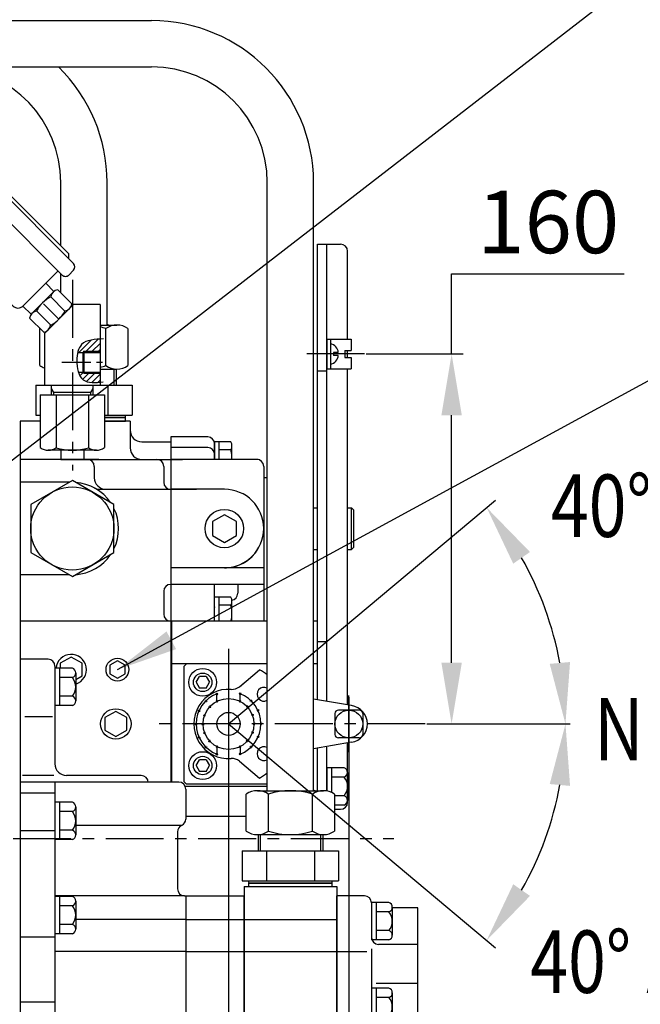
# Model space of a CAD drawing. Extents: x 17431 to 23712, y -468 to 4654.
# Drawn here: x 19627 to 19895, y 1314 to 1740 of the extents above; entities that cross this region are included whole.
import ezdxf

# ---------------------------------------------------------------- set-up
doc = ezdxf.new("R2010")
doc.units = 0
doc.header["$LTSCALE"] = 10
doc.header["$MEASUREMENT"] = 0
doc.linetypes.add('CENTER', pattern=[2, 1.25, -0.25, 0.25, -0.25])
doc.layers.get('0').update_dxf_attribs({"linetype": 'CONTINUOUS'})
doc.layers.get('DEFPOINTS').update_dxf_attribs({"linetype": 'CONTINUOUS'})
for name, color, linetype in [('1', 1, 'CENTER'), ('14', 14, 'CONTINUOUS'), ('4', 4, 'CONTINUOUS'), ('DIM', 6, 'CONTINUOUS')]:
    doc.layers.add(name, color=color, linetype=linetype)
doc.styles.add('GHS', font='romans', dxfattribs={"bigfont": 'ghs'})
doc.dimstyles.new('A1', dxfattribs={"dimtxt": 5, "dimasz": 4.5, "dimexe": 2, "dimexo": 0.7, "dimgap": 2, "dimtad": 1, "dimtoh": 1, "dimdec": 3, "dimdsep": 46, "dimtxsty": 'Standard', "dimcen": 0, "dimclrd": 2, "dimclre": 2, "dimclrt": 6, "dimadec": 1, "dimazin": 2, "dimtp": 0.02, "dimtfac": 0.65, "dimtdec": 3, "dimtmove": 0, "dimatfit": 3, "dimfxl": 0, "dimtolj": 1, "dimarcsym": 0})
doc.dimstyles.new('AA', dxfattribs={"dimtxt": 6, "dimasz": 6, "dimexe": 4, "dimexo": 0.7, "dimgap": 3, "dimtad": 1, "dimtoh": 1, "dimdec": 3, "dimdsep": 46, "dimtxsty": 'Standard', "dimcen": 0.09, "dimclrd": 2, "dimclre": 2, "dimclrt": 6, "dimadec": 0, "dimazin": 0, "dimtfac": 1, "dimtdec": 3, "dimtmove": 0, "dimatfit": 3, "dimfxl": 0, "dimtolj": 1, "dimarcsym": 0})

# ---------------------------------------------------------------- blocks, each defined once
blk = doc.blocks.new('*D109')
at = {"layer": 'DEFPOINTS', "color": 0}
for p in [(19776.01, 1595.61), (19802.28, 1435.6), (19813.63, 1435.6)]:
    blk.add_point(p, dxfattribs=at)
at = {"layer": 'DIM', "color": 2, "lineweight": -2}
for p, q in [((19813.63, 1595.61), (19813.63, 1630.21)), ((19813.63, 1630.21), (19888.2, 1630.21)), ((19776.71, 1595.61), (19818.63, 1595.61)), ((19813.63, 1462.1), (19813.63, 1569.11)), ((19802.98, 1435.6), (19818.63, 1435.6))]:
    blk.add_line(p, q, dxfattribs=at)
at = {"layer": 'DIM', "color": 2}
for points in [[(19809.22, 1569.11), (19818.05, 1569.11), (19813.63, 1595.61)], [(19809.22, 1462.1), (19818.05, 1462.1), (19813.63, 1435.6)]]:
    blk.add_solid(points, dxfattribs=at)
at = {"layer": 'DIM', "color": 6, "insert": (19855.42, 1652.71), "char_height": 27, "attachment_point": 5, "style": 'GHS'}
blk.add_mtext('\\A1;160', dxfattribs=at)
blk = doc.blocks.new('*D110')
at = {"layer": 'DEFPOINTS', "color": 0}
for p in [(19717.22, 1468.06), (19769.22, 1447.87), (19769.22, 1226.07)]:
    blk.add_point(p, dxfattribs=at)
at = {"layer": 'DIM', "color": 2, "lineweight": -2}
for p, q in [((19717.22, 1467.36), (19717.22, 1221.07)), ((19769.22, 1447.17), (19769.22, 1221.07)), ((19690.72, 1226.07), (19664.22, 1226.07)), ((19717.22, 1226.07), (19769.22, 1226.07)), ((19795.72, 1226.07), (19883.93, 1226.07))]:
    blk.add_line(p, q, dxfattribs=at)
at = {"layer": 'DIM', "color": 2}
for points in [[(19690.72, 1230.49), (19690.72, 1221.65), (19717.22, 1226.07)], [(19795.72, 1230.49), (19795.72, 1221.65), (19769.22, 1226.07)]]:
    blk.add_solid(points, dxfattribs=at)
at = {"layer": 'DIM', "color": 6, "insert": (19853.07, 1248.57), "char_height": 27, "attachment_point": 5, "style": 'GHS'}
blk.add_mtext('\\A1;52', dxfattribs=at)
blk = doc.blocks.new('A$C46CB1AAE')
at = {"ltscale": 0.5}
for p, q in [((25.05, 55.5), (25.05, -51.5)), ((65.05, 55.5), (65.05, -51.5)), ((25, 51.5), (25, -51.5)), ((65.1, 51.5), (65.1, -51.5)), ((25.05, -17.5), (65.05, -17.5))]:
    blk.add_line(p, q, dxfattribs=at)
for p, q in [((25.05, 55.5), (65.05, 55.5)), ((0, -51.5), (0, 51.5)), ((0, 51.5), (25, 51.5)), ((25, -51.5), (25, 51.5)), ((25, 51.5), (25.05, 51.5)), ((65.05, 51.5), (65.1, 51.5)), ((65.1, -51.5), (65.1, 51.5)), ((77.1, 51.5), (65.1, 51.5)), ((87.6, 48.61), (80.1, 48.61)), ((80.1, 48.61), (80.1, 32.45)), ((80.1, 48.5), (80.1, 33.54)), ((82.1, 48.61), (82.1, 32.45)), ((87.6, 44.57), (82.1, 44.57)), ((100.1, 46.36), (89.09, 46.36)), ((89.1, 46.59), (89.1, 36.49)), ((100.1, -51.5), (100.1, 46.36)), ((0, 41.22), (25, 41.22)), ((25.05, 41.22), (65.05, 41.22)), ((87.6, 36.49), (82.1, 36.49)), ((89.1, 36.49), (89.1, 34.47)), ((87.6, 32.45), (80.1, 32.45)), ((100.1, 30.54), (83.1, 30.54)), ((0, 27.48), (25, 27.48)), ((25.05, 27.48), (65.05, 27.48)), ((65.1, 27.48), (78.1, 27.48)), ((80.1, 28.54), (80.1, -21.54)), ((100.1, 13.65), (82.1, 13.65)), ((87.6, 11.58), (80.1, 11.58)), ((80.1, 11.58), (80.1, -4.58)), ((82.1, 11.58), (82.1, -4.58)), ((89.1, 9.56), (89.1, -0.54)), ((87.6, 7.54), (82.1, 7.54)), ((87.6, -0.54), (82.1, -0.54)), ((89.1, -0.54), (89.1, -2.56)), ((0, -7.18), (25, -7.18)), ((25.05, -7.18), (65.05, -7.18)), ((65.1, -7.18), (78.1, -7.18)), ((87.6, -4.58), (80.1, -4.58)), ((82.1, -7.18), (100.1, -7.18)), ((100.1, -23.54), (83.1, -23.54)), ((80.1, -26.54), (80.1, -42.15)), ((87.6, -27.42), (80.1, -27.42)), ((80.1, -27.42), (80.1, -43.58)), ((82.1, -27.42), (82.1, -43.58)), ((89.1, -29.44), (89.1, -39.54)), ((0, -33.67), (25, -33.67)), ((25.05, -33.67), (65.05, -33.67)), ((87.6, -31.46), (82.1, -31.46)), ((80.1, -48.5), (80.1, -42.15)), ((87.6, -39.54), (82.1, -39.54)), ((89.1, -39.54), (89.1, -41.56)), ((87.6, -43.58), (80.1, -43.58)), ((0, -51.5), (25, -51.5)), ((25, -51.5), (25.05, -51.5)), ((25.05, -51.5), (65.05, -51.5)), ((65.05, -51.5), (65.1, -51.5)), ((100.1, -51.5), (65.1, -51.5))]:
    blk.add_line(p, q)
for centre, radius, start, end in [((77.1, 48.5), 3, 0, 90), ((86.99, 46.59), 2.11, 286.8264, 73.1736), ((82.91, 40.53), 6.19, 319.2748, 40.7252), ((86.99, 34.47), 2.11, 286.8264, 73.1736), ((83.1, 33.54), 3, 180, 270), ((86.99, 9.56), 2.11, 286.8264, 73.1736), ((82.91, 3.5), 6.19, 319.2748, 40.7252), ((86.99, -2.56), 2.11, 286.8264, 73.1736), ((83.1, -26.54), 3, 90, 180), ((86.99, -29.44), 2.11, 286.8264, 73.1736), ((82.91, -35.5), 6.19, 319.2748, 40.7252), ((86.99, -41.56), 2.11, 286.8264, 73.1736), ((77.1, -48.5), 3, 270, 0)]:
    blk.add_arc(centre, radius, start, end)
blk = doc.blocks.new('A$C35396216')
for p, q in [((7.5, 8.08), (0, 8.08)), ((0, 8.08), (0, -8.08)), ((2, 8.08), (2, -8.08)), ((9, 6.06), (9, -4.04)), ((7.5, 4.04), (2, 4.04)), ((7.5, -4.04), (2, -4.04)), ((9, -4.04), (9, -6.06)), ((7.5, -8.08), (0, -8.08))]:
    blk.add_line(p, q)
for centre, radius, start, end in [((6.89, 6.06), 2.11, 286.8264, 73.1736), ((2.81, 0), 6.19, 319.2748, 40.7252), ((6.89, -6.06), 2.11, 286.8264, 73.1736)]:
    blk.add_arc(centre, radius, start, end)
blk = doc.blocks.new('A$C6A366E6D')
for p, q in [((-3, 107.89), (-71.5, 107.89)), ((-71.5, 107.89), (-71.5, -109.32)), ((-56.5, 107.89), (-56.5, -109.32)), ((-56.5, 103.08), (-71.5, 103.08)), ((0, 104.89), (0, 91.89)), ((-56.5, 86.78), (-71.5, 86.78)), ((-1.75, 89.16), (-47.5, 89.16)), ((-3.5, 86.69), (-3.5, 61.68)), ((-0.5, 58.68), (-56.5, 58.68)), ((-0.5, 58.68), (0, 58.68)), ((0, 58.68), (0, -44.32)), ((0, 48.4), (-47.5, 48.4)), ((-56.5, 40.82), (-71.5, 40.82)), ((0, 34.68), (-56.5, 34.68)), ((-56.5, 12.77), (-71.5, 12.77)), ((0, 0), (-56.5, 0)), ((-56.5, -11.72), (-71.5, -11.72)), ((0, -26.49), (-47.5, -26.49)), ((-56.5, -35.02), (-71.5, -35.02)), ((0, -44.32), (-56.5, -44.32)), ((-19.5, -76.36), (-19.5, -49.32)), ((-56.5, -65.17), (-71.5, -65.17)), ((-17, -79.32), (-56.5, -79.32)), ((-14.5, -106.32), (-14.5, -82.28)), ((-56.5, -99.32), (-71.5, -99.32)), ((-17.5, -109.32), (-71.5, -109.32))]:
    blk.add_line(p, q)
for centre, radius, start, end in [((-3, 104.89), 3, 0, 90), ((-3, 91.89), 3, 294.6243, 0), ((-0.5, 86.44), 3, 114.6243, 180), ((-0.5, 61.68), 3, 180, 270), ((-14.5, -49.32), 5, 90, 180), ((-16.5, -76.36), 3, 180, 260.4059), ((-17.5, -82.28), 3, 0, 80.4059), ((-17.5, -106.32), 3, 270, 0)]:
    blk.add_arc(centre, radius, start, end)
for p in [(-56.5, 91.08), (-56.5, 50.38), (-56.5, -23.02), (-56.5, -87.32)]:
    blk.add_blockref('A$C35396216', p)
blk = doc.blocks.new('A$C4F2B0306')
for p, q in [((7.5, 8.08), (0, 8.08)), ((0, 8.08), (0, -8.08)), ((2, 8.08), (2, -8.08)), ((9, 6.06), (9, -4.04)), ((7.5, 4.04), (2, 4.04)), ((7.5, -4.04), (2, -4.04)), ((9, -4.04), (9, -6.06)), ((7.5, -8.08), (0, -8.08))]:
    blk.add_line(p, q)
for centre, radius, start, end in [((6.89, 6.06), 2.11, 286.8264, 73.1736), ((2.81, 0), 6.19, 319.2748, 40.7252), ((6.89, -6.06), 2.11, 286.8264, 73.1736)]:
    blk.add_arc(centre, radius, start, end)
blk = doc.blocks.new('A$C555846C3')
for p, q in [((0, 133.45), (0, -60.29)), ((8.64, 133.45), (0, 133.45)), ((47.5, 133.45), (36.36, 133.45)), ((47.5, 133.45), (47.5, 121.85)), ((52.5, 124.45), (65, 124.45)), ((65, 124.45), (65, -22.76)), ((34, 116.85), (0, 116.85)), ((21.64, 116.85), (70.1, 116.85)), ((32, 113.85), (32, 108.95)), ((62, 113.85), (62, 106.95)), ((21.14, 106.95), (0, 106.95)), ((34.37, 103.95), (76.1, 103.95)), ((21.14, 66.95), (0, 66.95)), ((62, 59.81), (62, 49.95)), ((65, 62.81), (65, 62.81)), ((65, 46.95), (0, 46.95)), ((12, 30.45), (0, 30.45)), ((15, 27.45), (15, -14.85)), ((13.95, 5.45), (1.95, 5.45)), ((14.56, -19.85), (1.02, -19.85)), ((52.3, -19.85), (20, -19.85))]:
    blk.add_line(p, q)
for centre, radius, start, end in [((52.5, 129.45), 5, 180, 270), ((52.5, 121.85), 5, 180, 270), ((29, 113.85), 3, 0, 90), ((59, 113.85), 3, 0, 90), ((22.5, 86.95), 20, 34.1581, 85.8419), ((37, 108.95), 5, 180, 270), ((65, 106.95), 3, 180, 270), ((34.37, 108.95), 5, 241.6424, 270), ((22.5, 86.95), 20, 334.1581, 25.8419), ((22.5, 86.95), 20, 274.1581, 325.8419), ((65, 59.81), 3, 90, 180), ((65, 49.95), 3, 180, 270), ((12, 27.45), 3, 0, 90), ((20, -14.85), 5, 180, 270), ((52.3, -22.85), 3, 0, 90)]:
    blk.add_arc(centre, radius, start, end)
blk.add_blockref('A$C4F2B0306', (15, 18.45))
blk = doc.blocks.new('A$C68B947FE')
for p, q in [((25.95, 40.53), (23.61, 40.53)), ((26.5, 34.31), (26.5, 38.8)), ((25.95, 37.06), (25.22, 37.06)), ((40.2, 29.9), (40.2, -37.01)), ((41.75, 25), (40.2, 25)), ((0, -8.53), (0, -42.6)), ((40.2, -14), (0, -14)), ((0, -21.14), (0, -21.14)), ((40.2, -21.2), (0, -21.2))]:
    blk.add_line(p, q)
for centre, radius, start, end in [((23.5, 38.8), 3, 324.7356, 35.2644), ((14.5, 33.6), 12, 3.6653, 16.7787), ((37.2, 29.9), 3, 0, 90), ((23.2, 3), 17, 270, 281.9467)]:
    blk.add_arc(centre, radius, start, end)
blk = doc.blocks.new('A$C618E61FF')
for p, q in [((13.55, 9), (15.25, 9)), ((28.25, 9), (30, 9)), ((31, 8), (30, 9)), ((30, -9), (30, 9)), ((31, -8), (31, 8)), ((31, -8), (30, -9)), ((13.55, -9), (15.25, -9)), ((28.25, -9), (30, -9))]:
    blk.add_line(p, q)
blk = doc.blocks.new('A$C7CDE64A1')
at = {"ltscale": 15}
for p, q in [((-2.89, 0), (-1.44, 2.5)), ((-2.89, 0), (-1.44, -2.5)), ((1.44, 2.5), (-1.44, 2.5)), ((1.44, 2.5), (2.89, 0)), ((1.44, -2.5), (2.89, 0)), ((1.44, -2.5), (-1.44, -2.5))]:
    blk.add_line(p, q, dxfattribs=at)
blk.add_circle((0, 0), 4, dxfattribs=at)
blk = doc.blocks.new('A$C28E562D6')
for p, q in [((0, -27.46), (0, 42.25)), ((41.3, 42.25), (0, 42.25)), ((63, 42.25), (61.3, 42.25)), ((63, 8.27), (63, 42.25)), ((41.3, 23.75), (0, 23.75)), ((63, 23.75), (61.3, 23.75)), ((63, -31.16), (63, -12.77)), ((41.35, -29.25), (5.8, -29.25)), ((32.25, -42.25), (6.05, -42.25))]:
    blk.add_line(p, q)
for p in [(13.4, 15.75), (13.4, -20.25)]:
    blk.add_blockref('A$C7CDE64A1', p)
blk = doc.blocks.new('77')
for p, q in [((-1.18, 0.37), (-0.53, -0.41)), ((-0.53, 0.37), (-1.18, -0.41))]:
    blk.add_line(p, q)
blk = doc.blocks.new('A$C203069C8')
for p, q in [((4.73, 16.11), (13.44, 23.42)), ((4.73, 16.11), (6.85, 17.88)), ((53.18, 7.91), (36.75, 10.74)), ((53.22, -7.91), (36.75, -10.74)), ((4.73, -16.11), (13.44, -23.42))]:
    blk.add_line(p, q)
at = {"ltscale": 0.5}
for p, q in [((-5, 9.8), (-5, 13.08)), ((5, 9.8), (5, 13.08)), ((-5, -9.8), (-5, -13.08)), ((5, -9.8), (5, -13.08))]:
    blk.add_line(p, q, dxfattribs=at)
for radius in [11, 5]:
    blk.add_circle((0, 0), radius)
for centre, radius, start, end in [((0, 0), 27, 51.6568, 60.1479), ((0, 0), 15, 85.6432, 274.3568), ((0, 0), 14, 110.9248, 249.0752), ((1.52, 19.94), 5, 265.6432, 310), ((0, 0), 14, 290.9248, 69.0752), ((15.32, 12.86), 3, 61.5514, 298.4486), ((52, 0), 8, 278.7465, 81.4942), ((15.32, -12.86), 3, 61.5514, 298.4486), ((1.52, -19.94), 5, 50, 94.3568), ((0, 0), 27, 299.8521, 308.3432)]:
    blk.add_arc(centre, radius, start, end)
at = {"layer": 'DEFPOINTS', "color": 0, "linetype": 'ByBlock'}
blk.add_point((3.79, 15.59), dxfattribs=at)
for p, xscale, rotation in [((-5.08, 12.2), -1, 90), ((-10.44, 9.45), -0.9999999999999998, 38.68015674407394), ((-5.01, 8.94), -1, 90), ((-13.16, 4.97), -1, 62.62716341411134), ((-10.8, 3.05), -1, 62.62716341411134), ((-8.77, 6.91), -0.9999999999999998, 38.68015674407394), ((-14.37, -0.81), -1, 64.12731869315598), ((-11.39, -0.81), -1, 64.12731869315598), ((10.8, -3.05), -0.9999999999999994, 242.6271634141111), ((8.77, -6.91), -1, 218.680156744074), ((13.16, -4.97), -0.9999999999999994, 242.6271634141111), ((5.01, -8.94), -1, 270), ((5.08, -12.2), -1, 270), ((10.44, -9.45), -1, 218.680156744074)]:
    blk.add_blockref('77', p, dxfattribs=dict(xscale=xscale, rotation=rotation))
for p, rotation in [((5.08, 12.2), 270), ((5.01, 8.94), 270), ((10.44, 9.45), 321.3198432559259), ((8.77, 6.91), 321.3198432559259), ((10.8, 3.05), 297.3728365858888), ((13.16, 4.97), 297.3728365858888), ((11.39, -0.81), 295.8726813068508), ((14.37, -0.81), 295.8726813068508), ((-10.8, -3.05), 117.3728365858888), ((-13.16, -4.97), 117.3728365858888), ((-8.77, -6.91), 141.3198432559259), ((-10.44, -9.45), 141.3198432559259), ((-5.08, -12.2), 90), ((-5.01, -8.94), 90)]:
    blk.add_blockref('77', p, dxfattribs=dict(rotation=rotation))
blk = doc.blocks.new('A$C39787A4F')
for p, q in [((-6, 4.5), (-6, -4.5)), ((4.5, 6), (-4.5, 6)), ((6, 4.5), (6, -4.5)), ((4.5, -6), (-4.5, -6))]:
    blk.add_line(p, q)
blk.add_circle((0, 0), 6)
for centre, start, end in [((-4.5, 4.5), 90, 180), ((4.5, 4.5), 0, 90), ((-4.5, -4.5), 180, 270), ((4.5, -4.5), 270, 0)]:
    blk.add_arc(centre, 1.5, start, end)
blk = doc.blocks.new('A$C1FED090F')
for p, q in [((-8, 7), (-7, 8)), ((-8, -43), (-8, 7)), ((27.9, 8), (-7, 8)), ((-8, -43), (-7, -44)), ((27.9, -44), (-7, -44))]:
    blk.add_line(p, q)
for centre in [(0, 0), (0, -36)]:
    blk.add_circle(centre, 6)
blk = doc.blocks.new('A$C0A975F82')
for p, q in [((0, 244.43), (10, 244.43)), ((0, 47.36), (0, 244.43)), ((4, 46.68), (4, 244.43)), ((13, 203.28), (13, 241.5)), ((13, 195.43), (13, 198.43)), ((4, 189.5), (0, 189.5)), ((13, 45.13), (13, 190.58)), ((4, 72.5), (0, 72.5)), ((0, 8.06), (0, 26.21)), ((4, 7.94), (4, 26.9)), ((13, 3), (13, 28.44)), ((7.35, 0), (10, 0))]:
    blk.add_line(p, q)
for centre, start, end in [((10, 241.43), 0, 90), ((10, 3), 270, 0)]:
    blk.add_arc(centre, 3, start, end)
blk = doc.blocks.new('압력계(사양도 좌측면도)')
at = {"layer": '14'}
h = blk.add_hatch(dxfattribs=at)
h.set_pattern_fill('ANSI31', color=256, scale=15, style=0)
h.set_pattern_definition([(45, (2.3271, 33.0414), (-1.32583, 1.32583), [])])
edge = h.paths.add_edge_path()
edge.add_line((12, 46.75), (12, 52.04))
edge.add_spline(control_points=[(12, 52.04), (8.76, 51.89), (4.26, 51.37), (2.63, 47.61), (2.33, 46.25)], knot_values=[1.333363, 1.333363, 1.333363, 1.333363, 9.86684, 13.868591, 13.868591, 13.868591, 13.868591], degree=3, periodic=0)
edge.add_line((2.33, 46.25), (4.5, 46.25))
edge.add_line((4.5, 46.25), (5, 46.75))
edge.add_line((5, 46.75), (12, 46.75))
edge = h.paths.add_edge_path()
edge.add_line((5, 37.25), (4.5, 37.75))
edge.add_line((4.5, 37.75), (2.6, 37.75))
edge.add_spline(control_points=[(2.6, 37.75), (3.03, 36.35), (4.9, 33.04), (9.14, 33.15), (12, 33.42)], knot_values=[21.628223, 21.628223, 21.628223, 21.628223, 25.842952, 33.379808, 33.379808, 33.379808, 33.379808], degree=3, periodic=0)
edge.add_line((12, 33.42), (12, 37.25))
edge.add_line((12, 37.25), (5, 37.25))
for p, q in [((-50.36, 132.79), (-52.48, 130.67)), ((-47.53, 132.79), (0.56, 84.7)), ((-52.48, 127.84), (-4.39, 79.76)), ((-45.41, 130.67), (-43.29, 130.67)), ((-45.41, 130.67), (-43.29, 130.67)), ((-43.29, 130.67), (-1.57, 88.95)), ((-65.91, 110.87), (-50.71, 126.07)), ((-65.91, 106.63), (-25.61, 66.32)), ((-1.57, 86.83), (-1.57, 88.95)), ((-21.36, 66.32), (-6.16, 81.52)), ((0.56, 81.88), (-1.57, 79.76)), ((-11.47, 76.22), (-7.93, 72.68)), ((-0.17, 67.27), (-6.27, 73.37)), ((-17.47, 63.14), (-8.29, 72.33)), ((-3.19, 64.17), (-9.33, 70.31)), ((-21.36, 66.32), (-17.83, 62.78)), ((-9.3, 58.03), (-15.49, 64.22)), ((-5.83, 60.64), (-12.45, 67.26)), ((-12, 54.44), (0.56, 67)), ((-10.44, 56.03), (-1.22, 65.26)), ((12, 67), (0.56, 67)), ((-12.39, 55), (-18.52, 61.12)), ((2.33, 46.25), (12, 46.25)), ((5, 46.75), (4.5, 46.25)), ((2.6, 37.75), (12, 37.75)), ((5, 37.25), (4.5, 37.75)), ((12, 32), (-12, 32)), ((-9, 28), (-9, 32)), ((9, 28), (9, 32)), ((-13.86, 28), (13.86, 28)), ((-13.86, 28), (-13.86, 5.1)), ((-9.03, 28.45), (-9, 28.44)), ((8, 29), (-8, 29)), ((-6.93, 28), (-6.93, 5.1)), ((6.93, 28), (6.93, 5.1)), ((13.86, 28), (13.86, 5.1)), ((10.39, 4), (-10.39, 4)), ((-5, 0), (5, 0))]:
    blk.add_line(p, q)
at = {"ltscale": 2}
for p, q in [((12, 67), (12, 32)), ((-12, 54.44), (-12, 32)), ((4.5, 46.25), (4.5, 37.75)), ((5, 46.75), (5, 37.25))]:
    blk.add_line(p, q, dxfattribs=at)
at = {"color": 4}
for p, q in [((-8, 29), (-9, 30.73)), ((8, 29), (9, 30.73)), ((-8, 28), (-8, 29)), ((8, 28), (8, 29))]:
    blk.add_line(p, q, dxfattribs=at)
at = {"ltscale": 0.5}
for p, q in [((-5, 4), (-5, 0)), ((5, 4), (5, 0))]:
    blk.add_line(p, q, dxfattribs=at)
for centre, radius, start, end in [((-48.94, 131.37), 2, 45, 135), ((-51.06, 129.25), 2, 135, 225), ((-63.79, 108.75), 3, 135, 225), ((-0.86, 83.29), 2, 315, 45), ((-2.98, 81.17), 2, 225, 315), ((-5.64, 69.68), 3.75, 99.7356, 170.2644), ((-2.27, 57.13), 15, 118.2213, 151.7787), ((-23.49, 68.44), 3, 225, 315), ((-14.82, 60.49), 3.75, 99.7356, 170.2644), ((-16.42, 71.24), 15, 298.3173, 331.8747), ((-3.86, 67.91), 3.75, 279.6791, 350.2079), ((-13.1, 58.68), 3.75, 280.8555, 351.3999), ((-10.39, 10), 6, 234.7356, 305.2644), ((0, 28), 24, 253.2213, 286.7787), ((10.39, 10), 6, 234.7356, 305.2644)]:
    blk.add_arc(centre, radius, start, end)
at = {"layer": '1', "ltscale": 2}
blk.add_line((0, 77.65), (0, -4.83), dxfattribs=at)
at = {"layer": '1'}
blk.add_line((-4.49, 42), (15.39, 42), dxfattribs=at)
at = {"layer": '4'}
for p, q in [((5, 46.75), (12, 46.75)), ((5, 37.25), (12, 37.25))]:
    blk.add_line(p, q, dxfattribs=at)
blk.add_spline([(13.53, 52.11), (3.96, 49.68), (1.97, 42.83), (4.68, 34.42), (13.39, 33.56)], degree=3, dxfattribs=at)
at = {"layer": 'DEFPOINTS', "color": 0, "linetype": 'ByBlock'}
blk.add_point((-10.44, 56), dxfattribs=at)

msp = doc.modelspace()

# ---------------------------------------------------------------- linework, layer by layer
for p, q in [((19524.9672, 1739.7752), (19683.9672, 1739.7752)), ((19524.9672, 1719.7752), (19683.9672, 1719.7752)), ((19644.7172, 1642.3915), (19644.7172, 1669.8276)), ((19664.7172, 1608.1097), (19664.7172, 1669.8276)), ((19733.9672, 1406.7426), (19733.9672, 1669.7752)), ((19753.9672, 1406.7426), (19753.9672, 1669.7752)), ((19644.7172, 1622.112), (19644.7172, 1630.3706)), ((19635.6646, 1590.6097), (19635.6646, 1606.6097)), ((19661.7172, 1608.1097), (19669.0066, 1608.1097)), ((19664.2434, 1590.6097), (19664.2434, 1606.6097)), ((19673.7697, 1606.6097), (19673.7697, 1590.6097)), ((19759.6672, 1601.9597), (19759.6672, 1589.2597)), ((19759.6672, 1601.9597), (19770.2672, 1601.9597)), ((19761.2672, 1601.9597), (19761.2672, 1589.2597)), ((19770.2672, 1601.9597), (19770.2672, 1597.1097)), ((19767.4672, 1597.1097), (19767.4672, 1594.1097)), ((19767.4672, 1597.1097), (19770.2672, 1597.1097)), ((19762.5672, 1596.2097), (19762.5672, 1595.0097)), ((19767.4672, 1594.1097), (19770.2672, 1594.1097)), ((19770.2672, 1594.1097), (19770.2672, 1589.2597)), ((19661.7172, 1589.1097), (19669.0066, 1589.1097)), ((19668.7172, 1589.1147), (19668.7172, 1582.1097)), ((19759.6672, 1589.2597), (19770.2672, 1589.2597)), ((19633.9325, 1582.1097), (19633.9325, 1569.1097)), ((19633.9325, 1582.1097), (19637.7172, 1582.1097)), ((19661.7172, 1582.1097), (19675.5018, 1582.1097)), ((19665.1095, 1582.1097), (19665.1095, 1569.1097)), ((19675.5018, 1582.1097), (19675.5018, 1569.1097)), ((19633.9325, 1569.1097), (19635.8607, 1569.1097)), ((19663.5736, 1569.1097), (19675.5018, 1569.1097)), ((19663.5736, 1568.1097), (19672.4172, 1568.1097)), ((19672.7172, 1568.1097), (19663.5736, 1568.1097)), ((19672.7172, 1568.4097), (19672.4172, 1568.1097)), ((19672.7172, 1568.4097), (19672.7172, 1569.1097)), ((19672.7172, 1566.6097), (19672.7172, 1568.1097)), ((19663.5736, 1566.6097), (19672.7172, 1566.6097)), ((19692.2172, 1559.7097), (19692.2172, 1474.5097)), ((19708.2172, 1559.7097), (19692.2172, 1559.7097)), ((19708.2172, 1555.1097), (19692.2172, 1555.1097)), ((19718.1666, 1557.6379), (19711.2172, 1557.6379)), ((19711.2172, 1550.0097), (19711.2172, 1557.6379)), ((19711.2172, 1557.6097), (19711.2172, 1550.0097)), ((19713.2172, 1550.0097), (19713.2172, 1557.6379)), ((19718.7172, 1550.0097), (19718.7172, 1555.9058)), ((19718.1666, 1554.1738), (19713.2172, 1554.1738)), ((19648.8532, 1550.0097), (19686.2172, 1550.0097)), ((19730.0872, 1550.0097), (19692.2172, 1550.0097)), ((19661.5915, 1537.1097), (19692.2172, 1537.1097)), ((19715.4172, 1537.1097), (19692.2172, 1537.1097)), ((19715.4172, 1503.1097), (19692.2172, 1503.1097)), ((19730.0872, 1495.9097), (19692.2172, 1495.9097)), ((19711.2172, 1480.1023), (19711.2172, 1495.9097)), ((19721.2172, 1495.1097), (19721.2172, 1492.1097)), ((19718.1666, 1490.4379), (19711.2172, 1490.4379)), ((19711.2172, 1480.1023), (19711.2172, 1490.4379)), ((19713.2172, 1480.1023), (19713.2172, 1490.4379)), ((19718.1666, 1486.9738), (19713.2172, 1486.9738)), ((19718.7172, 1480.1023), (19718.7172, 1488.7058)), ((19692.6672, 1474.5097), (19692.2172, 1474.5097)), ((19767.1672, 1416.6852), (19759.6672, 1416.6852)), ((19759.6672, 1416.6852), (19759.6672, 1406.5674)), ((19761.6672, 1416.6852), (19761.6672, 1405.9561)), ((19768.6672, 1414.6645), (19768.6672, 1404.5609)), ((19767.1672, 1412.6438), (19761.6672, 1412.6438)), ((19729.6777, 1406.7426), (19758.2566, 1406.7426)), ((19724.9146, 1389.2426), (19724.9146, 1405.2426)), ((19734.4409, 1389.2426), (19734.4409, 1405.2426)), ((19753.4934, 1389.2426), (19753.4934, 1405.2426)), ((19763.0197, 1405.2426), (19763.0197, 1389.2426)), ((19767.1672, 1404.5609), (19763.0197, 1404.5609)), ((19768.6672, 1404.5609), (19768.6672, 1402.5402)), ((19767.1672, 1400.5194), (19763.0197, 1400.5194)), ((19729.6777, 1387.7426), (19758.2566, 1387.7426)), ((19729.9672, 1387.7477), (19729.9672, 1380.7426)), ((19757.9672, 1387.7477), (19757.9672, 1380.7426)), ((19723.1825, 1380.7426), (19723.1825, 1367.7426)), ((19723.1825, 1380.7426), (19764.7518, 1380.7426)), ((19733.5749, 1380.7426), (19733.5749, 1367.7426)), ((19754.3595, 1380.7426), (19754.3595, 1367.7426)), ((19764.7518, 1380.7426), (19764.7518, 1367.7426)), ((19723.1825, 1367.7426), (19764.7518, 1367.7426)), ((19725.9672, 1367.0426), (19725.9672, 1367.7426)), ((19726.2672, 1366.7426), (19725.9672, 1367.0426)), ((19761.9672, 1367.0426), (19761.6672, 1366.7426)), ((19761.9672, 1367.0426), (19761.9672, 1367.7426)), ((19725.9672, 1365.2426), (19725.9672, 1366.7426)), ((19761.9672, 1366.7426), (19725.9672, 1366.7426)), ((19725.9672, 1365.2426), (19761.9672, 1365.2426)), ((19726.2672, 1366.7426), (19761.6672, 1366.7426)), ((19761.9672, 1365.2426), (19761.9672, 1366.7426))]:
    msp.add_line(p, q)
at = {"ltscale": 10}
for p, q in [((19665.4246, 1608.1097), (19664.7172, 1608.2992)), ((19754.6746, 1406.7426), (19753.9672, 1406.9322))]:
    msp.add_line(p, q, dxfattribs=at)
at = {"ltscale": 0.5}
for p, q in [((19764.6672, 1596.2097), (19762.5672, 1596.2097)), ((19764.6672, 1595.0097), (19762.5672, 1595.0097))]:
    msp.add_line(p, q, dxfattribs=at)
at = {"color": 2}
for q in [(19864.8458, 1435.6023), (19864.8571, 1435.6023)]:
    msp.add_line((19802.9797, 1435.6023), q, dxfattribs=at)
for points in [[(19667.7172, 1530.502), (19649.7172, 1540.8943), (19631.7172, 1530.502), (19631.7172, 1509.7173), (19649.7172, 1499.325), (19667.7172, 1509.7173)], [(19715.4172, 1526.1003), (19710.2291, 1523.105), (19710.2291, 1517.1144), (19715.4172, 1514.1191), (19720.6052, 1517.1144), (19720.6052, 1523.105)], [(19669.2172, 1462.887), (19665.9459, 1460.9983), (19665.9459, 1457.221), (19669.2172, 1455.3324), (19672.4884, 1457.221), (19672.4884, 1460.9983)], [(19668.5172, 1441.0335), (19663.82, 1438.3216), (19663.82, 1432.8978), (19668.5172, 1430.1859), (19673.2143, 1432.8978), (19673.2143, 1438.3216)]]:
    msp.add_lwpolyline(points, close=True)
msp.add_lwpolyline([(19651.2172, 1454.8406), (19653.9143, 1456.3978), (19653.9143, 1461.8216), (19649.2172, 1464.5335), (19644.52, 1461.8216), (19644.52, 1459.6926)])
for centre, radius in [((19649.7172, 1520.1097), 18), ((19715.4172, 1520.1097), 8.3), ((19669.2172, 1459.1097), 4.932), ((19668.5172, 1435.6097), 6.5785)]:
    msp.add_circle(centre, radius)
for centre, radius, start, end in [((19683.9672, 1669.7752), 70, 0, 90), ((19594.7172, 1669.8276), 50, 0, 87.376578), ((19594.7172, 1669.8276), 70, 0, 45.523437), ((19683.9672, 1669.7752), 50, 0, 90), ((19640.4277, 1599.7972), 8.3125, 124.663206, 124.96034), ((19654.7172, 1577.1097), 31, 72.103449, 76.949695), ((19669.0066, 1599.7972), 8.3125, 55.03966, 124.96034), ((19640.4277, 1597.4222), 8.3125, 235.03966, 250.968683), ((19654.7172, 1620.1097), 31, 283.050305, 287.896551), ((19669.0066, 1597.4222), 8.3125, 235.03966, 304.96034), ((19708.2172, 1556.7097), 3, 0, 90), ((19708.2172, 1552.1097), 3, 0, 90), ((19715.7172, 1555.9058), 3, 324.73561, 35.26439), ((19706.7172, 1550.7097), 12, 356.655848, 16.778655), ((19715.4172, 1520.1097), 17, 270, 90), ((19715.4172, 1520.1097), 17, 270, 329.64844), ((19724.2172, 1495.1097), 3, 164.53399, 180), ((19718.2172, 1492.1097), 3, 278.96483, 0), ((19715.7172, 1488.7058), 3, 324.73561, 35.26439), ((19706.7172, 1483.5097), 12, 343.504338, 16.778655), ((19649.2172, 1459.1097), 6.5785, 287.699255, 174.916503), ((19766.556, 1414.6645), 2.1111, 286.826449, 73.173551), ((19762.4727, 1408.6023), 6.1944, 319.274807, 40.725193), ((19729.6777, 1398.4301), 8.3125, 55.03966, 124.96034), ((19743.9672, 1375.7426), 31, 72.103449, 107.896551), ((19758.2566, 1398.4301), 8.3125, 55.03966, 124.96034), ((19766.556, 1402.5402), 2.1111, 286.826449, 73.173551), ((19729.6777, 1396.0551), 8.3125, 235.03966, 304.96034), ((19743.9672, 1418.7426), 31, 252.103449, 287.896551), ((19758.2566, 1396.0551), 8.3125, 235.03966, 304.96034)]:
    msp.add_arc(centre, radius, start, end)
at = {"ltscale": 0.5}
for centre, start, end in [((19760.3243, 1595.8557), 4.659936, 77.503567), ((19760.3243, 1595.3637), 282.496433, 355.340064)]:
    msp.add_arc(centre, 4.3572, start, end, dxfattribs=at)
at = {"color": 2}
for radius, start, end in [(145.6286, 10.440534, 29.559466), (145.6399, 330.439724, 349.560276)]:
    msp.add_arc((19717.2172, 1435.6023), radius, start, end, dxfattribs=at)
at = {"linetype": 'ByBlock'}
for p in [(19711.2172, 1553.2736), (19711.2172, 1486.0736)]:
    msp.add_point(p, dxfattribs=at)
at = {"color": 2}
for points in [[(19840.2637, 1504.9255), (19847.519, 1509.9642), (19828.7752, 1529.2106)], [(19864.833, 1462.3943), (19856.0364, 1461.5906), (19862.8458, 1435.6023)], [(19856.0478, 1409.6141), (19864.8445, 1408.8104), (19862.8571, 1435.6023)], [(19847.5278, 1361.2331), (19840.2726, 1366.2719), (19828.7838, 1341.9868)]]:
    msp.add_solid(points, dxfattribs=at)
at = {"layer": '1', "ltscale": 2}
for p, q in [((19776.0089, 1595.6097), (19749.8829, 1595.6097)), ((19717.2172, 1468.0618), (19717.2172, 1403.1429)), ((19769.2172, 1423.3305), (19769.2172, 1447.8741)), ((19802.2797, 1435.6023), (19685.1085, 1435.6023)), ((18944.1252, 1386.1097), (19788.6895, 1386.1097))]:
    msp.add_line(p, q, dxfattribs=at)
at = {"layer": '4'}
for p, q in [((19667.7172, 1589.1097), (19667.7172, 1582.1097)), ((19730.9672, 1387.7426), (19730.9672, 1380.7426)), ((19756.9672, 1387.7426), (19756.9672, 1380.7426))]:
    msp.add_line(p, q, dxfattribs=at)
at = {"layer": 'DIM', "color": 2}
for q in [(19832.6054, 1532.4246), (19832.614, 1338.7729)]:
    msp.add_line((19717.2172, 1435.6023), q, dxfattribs=at)

# ---------------------------------------------------------------- block references
for name, p in [('압력계(사양도 좌측면도)', (19649.7172, 1550.0097)), ('A$C0A975F82', (19755.6672, 1398.6841)), ('A$C555846C3', (19627.2172, 1433.1597)), ('A$C68B947FE', (19692.2172, 1517.1097)), ('A$C618E61FF', (19740.4172, 1520.1097)), ('A$C28E562D6', (19692.6672, 1437.8523)), ('A$C1FED090F', (19706.0672, 1453.6023)), ('A$C203069C8', (19717.2172, 1435.6023)), ('A$C39787A4F', (19769.2172, 1435.6023)), ('A$C6A366E6D', (19698.7172, 1302.5599)), ('A$C46CB1AAE', (19698.9172, 1309.7426))]:
    msp.add_blockref(name, p)

# ---------------------------------------------------------------- texts
at = {"layer": 'DIM', "style": 'GHS', "width": 0.8}
for s, p in [('40%%D AHEAD', (19856.5217, 1516.4908)), ('NEUTRAL', (19875.2458, 1419.8905)), ('40%%D ASTERN', (19847.6043, 1319.295))]:
    msp.add_text(s, height=27, dxfattribs=at).set_placement(p)

# ---------------------------------------------------------------- dimensions: what is measured, and where the dimension line sits
at = {"layer": 'DIM', "color": 7}
dim = msp.add_linear_dim(base=(19813.6335, 1435.6023), p1=(19776.0089, 1595.6097), p2=(19802.2797, 1435.6023), angle=90, dimstyle='A1', override={"dimtxt": 27, "dimasz": 26.5, "dimexe": 5, "dimgap": 9, "dimdec": 1, "dimtxsty": 'GHS', "dimtp": 0.1, "dimtm": 0.1, "dimtfac": 0.8}, dxfattribs=at)
dim.commit()
dim.dimension.update_dxf_attribs({"geometry": '*D109', "text_midpoint": (19855.4192, 1630.209), "dimtype": 160})
dim = msp.add_linear_dim(base=(19769.2172, 1226.0687), p1=(19717.2172, 1468.0618), p2=(19769.2172, 1447.8741), dimstyle='A1', override={"dimtxt": 27, "dimasz": 26.5, "dimexe": 5, "dimgap": 9, "dimdec": 1, "dimtxsty": 'GHS', "dimtp": 0.1, "dimtm": 0.1, "dimtfac": 0.8}, dxfattribs=at)
dim.commit()
dim.dimension.update_dxf_attribs({"geometry": '*D110', "text_midpoint": (19853.0743, 1226.0687), "dimtype": 160})

# ---------------------------------------------------------------- leaders
at = {"layer": 'DIM'}
for points in [[(19493.6858, 1654.4257), (19639.2236, 1803.4661)], [(19563.8683, 1503.5769), (19936.933, 1792.0872)], [(19669.2172, 1459.1097), (20026.5965, 1653.7728)]]:
    msp.add_leader(points, dimstyle='AA', override={"dimtxt": 20, "dimasz": 26.5, "dimgap": 9, "dimdec": 1, "dimtp": 0.02, "dimtm": 0.02, "dimtfac": 0.65, "dimtdec": 1}, dxfattribs=at)

doc.saveas('drawing.dxf')
